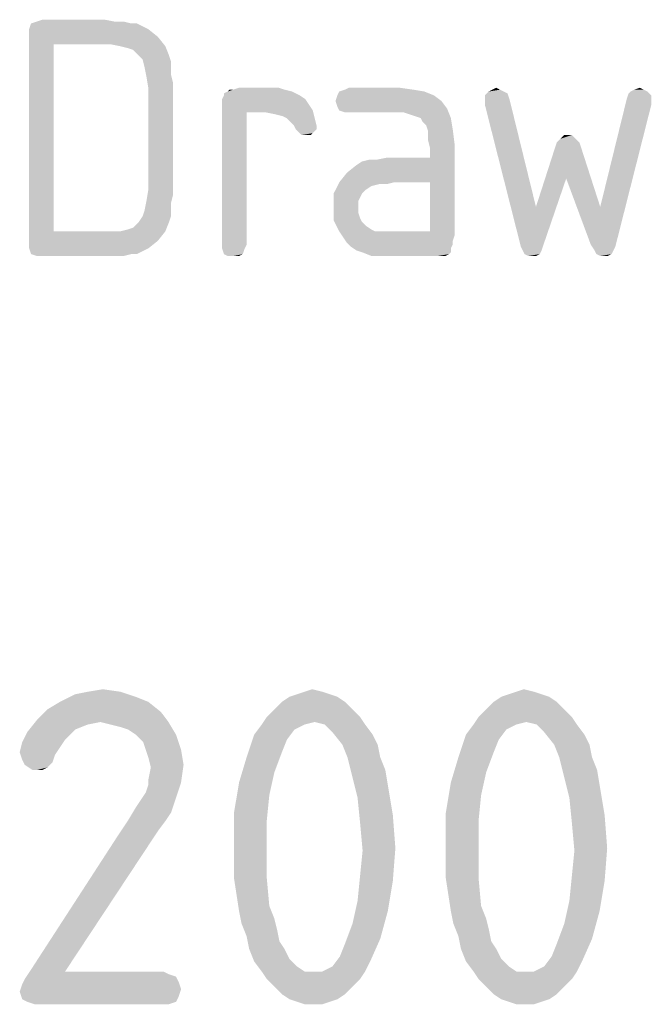
# Model space of a CAD drawing. Units: millimetres. Extents: x 0 to 420, y 0 to 297.
# Drawn here: x 388 to 392, y 23 to 29 of the extents above; entities that cross this region are included whole.
import ezdxf

# ---------------------------------------------------------------- set-up
doc = ezdxf.new("R2010")
doc.units = ezdxf.units.MM
doc.header["$LTSCALE"] = 23.1
doc.layers.get('0').update_dxf_attribs({"linetype": 'CONTINUOUS'})

msp = doc.modelspace()

# ---------------------------------------------------------------- linework, layer by layer
at = {"color": 5, "linetype": 'CONTINUOUS'}
for points in [[(388.634, 29.25), (388.202, 29.238), (388.238, 29.25)], [(388.202, 29.238), (388.634, 29.25), (388.694, 29.238)], [(388.802, 29.226), (388.838, 29.226), (388.154, 29.19)], [(388.802, 29.226), (388.154, 29.19), (388.166, 29.226)], [(388.154, 29.19), (388.838, 29.226), (388.91, 29.19)], [(388.91, 29.19), (388.154, 29.154), (388.154, 29.19)], [(388.154, 29.154), (388.91, 29.19), (388.97, 29.142)], [(388.694, 29.238), (388.754, 29.238), (388.166, 29.226)], [(388.694, 29.238), (388.166, 29.226), (388.202, 29.238)], [(388.166, 29.226), (388.754, 29.238), (388.802, 29.226)], [(388.154, 29.154), (388.97, 29.142), (388.31, 29.094)], [(388.31, 29.094), (388.154, 27.834), (388.154, 29.154)], [(388.67, 29.094), (388.31, 29.094), (388.97, 29.142)], [(388.73, 29.082), (388.67, 29.094), (388.97, 29.142)], [(388.73, 29.082), (388.97, 29.142), (389.018, 29.082)], [(388.31, 29.094), (388.31, 27.906), (388.154, 27.834)], [(389.018, 29.082), (388.778, 29.07), (388.73, 29.082)], [(388.814, 29.058), (388.778, 29.07), (389.018, 29.082)], [(388.85, 29.022), (388.814, 29.058), (389.018, 29.082)], [(388.85, 29.022), (389.018, 29.082), (389.042, 29.022)], [(389.042, 29.022), (388.874, 28.998), (388.85, 29.022)], [(388.874, 28.998), (389.042, 29.022), (389.054, 28.986)], [(389.054, 28.986), (388.886, 28.95), (388.874, 28.998)], [(388.886, 28.95), (389.054, 28.986), (389.054, 28.95)], [(389.054, 28.95), (388.898, 28.89), (388.886, 28.95)], [(389.054, 28.95), (389.054, 28.902), (388.898, 28.89)], [(388.898, 28.89), (389.054, 28.902), (389.066, 28.854)], [(389.066, 28.854), (388.91, 28.818), (388.898, 28.89)], [(388.91, 28.17), (388.91, 28.818), (389.066, 28.854)], [(388.91, 28.17), (389.066, 28.854), (389.066, 28.134)], [(389.738, 28.818), (389.45, 28.806), (389.486, 28.818)], [(389.45, 28.806), (389.738, 28.818), (389.774, 28.806)], [(390.506, 28.818), (390.158, 28.806), (390.182, 28.818)], [(390.158, 28.806), (390.506, 28.818), (390.59, 28.806)], [(391.094, 28.806), (391.118, 28.818), (391.142, 28.806)], [(391.994, 28.806), (392.03, 28.818), (392.054, 28.806)], [(389.87, 28.77), (389.378, 28.746), (389.39, 28.77)], [(389.378, 28.746), (389.87, 28.77), (389.906, 28.746)], [(389.822, 28.794), (389.39, 28.782), (389.414, 28.794)], [(389.39, 28.77), (389.39, 28.782), (389.822, 28.794)], [(389.39, 28.77), (389.822, 28.794), (389.87, 28.77)], [(389.45, 28.806), (389.774, 28.806), (389.414, 28.794)], [(389.45, 28.806), (389.414, 28.794), (389.426, 28.806)], [(389.414, 28.794), (389.774, 28.806), (389.822, 28.794)], [(390.722, 28.77), (390.098, 28.734), (390.11, 28.77)], [(390.098, 28.734), (390.722, 28.77), (390.77, 28.734)], [(390.662, 28.794), (390.11, 28.77), (390.122, 28.794)], [(390.11, 28.77), (390.662, 28.794), (390.722, 28.77)], [(390.59, 28.806), (390.122, 28.794), (390.158, 28.806)], [(390.122, 28.794), (390.59, 28.806), (390.662, 28.794)], [(391.166, 28.794), (391.19, 28.782), (391.046, 28.77)], [(391.166, 28.794), (391.046, 28.77), (391.07, 28.794)], [(391.046, 28.77), (391.19, 28.782), (391.202, 28.746)], [(391.202, 28.746), (391.046, 28.734), (391.046, 28.77)], [(391.142, 28.806), (391.07, 28.794), (391.094, 28.806)], [(391.07, 28.794), (391.142, 28.806), (391.166, 28.794)], [(392.102, 28.77), (391.946, 28.746), (391.958, 28.782)], [(391.946, 28.746), (392.102, 28.77), (392.102, 28.734)], [(392.078, 28.794), (391.958, 28.782), (391.97, 28.794)], [(391.958, 28.782), (392.078, 28.794), (392.102, 28.77)], [(392.054, 28.806), (391.97, 28.794), (391.994, 28.806)], [(391.97, 28.794), (392.054, 28.806), (392.078, 28.794)], [(389.906, 28.746), (389.378, 28.722), (389.378, 28.746)], [(389.378, 28.722), (389.906, 28.746), (389.93, 28.71)], [(389.93, 28.71), (389.378, 28.698), (389.378, 28.722)], [(389.378, 28.698), (389.93, 28.71), (389.954, 28.674)], [(389.378, 28.698), (389.954, 28.674), (389.534, 28.662)], [(389.534, 28.662), (389.378, 27.822), (389.378, 28.698)], [(390.77, 28.734), (390.11, 28.698), (390.098, 28.734)], [(390.11, 28.698), (390.77, 28.734), (390.806, 28.686)], [(390.806, 28.686), (390.122, 28.674), (390.11, 28.698)], [(391.046, 28.722), (391.046, 28.734), (391.202, 28.746)], [(391.046, 28.71), (391.046, 28.722), (391.202, 28.746)], [(391.046, 28.71), (391.202, 28.746), (391.37, 28.062)], [(391.37, 28.062), (391.274, 27.81), (391.046, 28.71)], [(391.718, 27.822), (391.778, 28.062), (392.102, 28.71)], [(391.718, 27.822), (392.102, 28.71), (391.874, 27.81)], [(392.102, 28.734), (391.778, 28.062), (391.946, 28.746)], [(392.102, 28.734), (392.102, 28.722), (391.778, 28.062)], [(392.102, 28.722), (392.102, 28.71), (391.778, 28.062)], [(389.378, 27.822), (389.534, 28.662), (389.534, 27.822)], [(389.654, 28.662), (389.534, 28.662), (389.954, 28.674)], [(389.714, 28.65), (389.654, 28.662), (389.954, 28.674)], [(389.762, 28.638), (389.714, 28.65), (389.954, 28.674)], [(389.786, 28.626), (389.762, 28.638), (389.954, 28.674)], [(389.786, 28.626), (389.954, 28.674), (389.966, 28.626)], [(389.966, 28.626), (389.81, 28.602), (389.786, 28.626)], [(389.834, 28.578), (389.81, 28.602), (389.966, 28.626)], [(389.834, 28.578), (389.966, 28.626), (389.978, 28.578)], [(390.158, 28.662), (390.122, 28.674), (390.806, 28.686)], [(390.182, 28.662), (390.158, 28.662), (390.806, 28.686)], [(390.53, 28.662), (390.182, 28.662), (390.806, 28.686)], [(390.566, 28.65), (390.53, 28.662), (390.806, 28.686)], [(390.602, 28.638), (390.566, 28.65), (390.806, 28.686)], [(390.638, 28.626), (390.602, 28.638), (390.806, 28.686)], [(390.638, 28.626), (390.806, 28.686), (390.83, 28.626)], [(390.83, 28.626), (390.65, 28.602), (390.638, 28.626)], [(390.674, 28.578), (390.65, 28.602), (390.83, 28.626)], [(390.674, 28.578), (390.83, 28.626), (390.842, 28.554)], [(389.978, 28.578), (389.846, 28.554), (389.834, 28.578)], [(389.846, 28.554), (389.978, 28.578), (389.978, 28.554)], [(390.842, 28.554), (390.686, 28.542), (390.674, 28.578)], [(389.978, 28.554), (389.87, 28.53), (389.846, 28.554)], [(389.87, 28.53), (389.978, 28.554), (389.954, 28.53)], [(389.954, 28.53), (389.882, 28.518), (389.87, 28.53)], [(389.906, 28.518), (389.882, 28.518), (389.954, 28.53)], [(389.906, 28.518), (389.954, 28.53), (389.942, 28.518)], [(390.686, 28.482), (390.686, 28.542), (390.842, 28.554)], [(390.686, 28.482), (390.842, 28.554), (390.854, 28.458)], [(391.574, 28.518), (391.598, 28.518), (391.526, 28.494)], [(391.574, 28.518), (391.526, 28.494), (391.55, 28.518)], [(391.526, 28.494), (391.598, 28.518), (391.622, 28.494)], [(390.47, 28.218), (390.698, 28.374), (390.854, 28.458)], [(390.698, 28.218), (390.47, 28.218), (390.854, 28.458)], [(390.854, 28.458), (390.698, 28.434), (390.686, 28.482)], [(390.698, 28.374), (390.698, 28.434), (390.854, 28.458)], [(390.698, 27.906), (390.698, 28.218), (390.854, 28.458)], [(390.698, 27.906), (390.854, 28.458), (390.854, 27.882)], [(391.646, 28.47), (391.49, 28.434), (391.502, 28.47)], [(391.49, 28.434), (391.646, 28.47), (391.658, 28.434)], [(391.622, 28.494), (391.502, 28.47), (391.526, 28.494)], [(391.502, 28.47), (391.622, 28.494), (391.646, 28.47)], [(391.658, 28.434), (391.562, 28.242), (391.37, 28.062)], [(391.658, 28.434), (391.37, 28.062), (391.49, 28.434)], [(391.562, 28.242), (391.658, 28.434), (391.778, 28.062)], [(390.122, 28.218), (390.17, 28.278), (390.698, 28.374)], [(390.47, 28.218), (390.122, 28.218), (390.698, 28.374)], [(390.17, 28.278), (390.23, 28.326), (390.698, 28.374)], [(390.23, 28.326), (390.266, 28.35), (390.698, 28.374)], [(390.266, 28.35), (390.362, 28.362), (390.698, 28.374)], [(390.362, 28.362), (390.266, 28.35), (390.314, 28.362)], [(390.698, 28.374), (390.362, 28.362), (390.422, 28.374)], [(390.374, 28.206), (390.086, 28.146), (390.122, 28.218)], [(390.374, 28.206), (390.326, 28.194), (390.086, 28.146)], [(390.326, 28.194), (390.29, 28.17), (390.086, 28.146)], [(390.122, 28.218), (390.47, 28.218), (390.374, 28.206)], [(390.374, 28.206), (390.47, 28.218), (390.422, 28.206)], [(391.37, 28.062), (391.562, 28.242), (391.418, 27.822)], [(391.778, 28.062), (391.718, 27.822), (391.562, 28.242)], [(389.066, 28.134), (388.898, 28.098), (388.91, 28.17)], [(388.898, 28.098), (389.066, 28.134), (389.054, 28.086)], [(390.086, 28.146), (390.29, 28.17), (390.266, 28.146)], [(390.266, 28.146), (390.254, 28.122), (390.086, 28.062)], [(390.266, 28.146), (390.086, 28.062), (390.086, 28.146)], [(389.054, 28.086), (388.886, 28.038), (388.898, 28.098)], [(388.886, 28.038), (389.054, 28.086), (389.054, 28.038)], [(390.254, 28.122), (390.242, 28.098), (390.086, 28.062)], [(390.086, 28.062), (390.242, 28.098), (390.242, 28.062)], [(389.054, 28.002), (388.85, 27.966), (388.874, 28.002)], [(388.85, 27.966), (389.054, 28.002), (389.042, 27.966)], [(389.054, 28.038), (388.874, 28.002), (388.886, 28.038)], [(388.874, 28.002), (389.054, 28.038), (389.054, 28.002)], [(390.242, 28.062), (390.242, 28.026), (390.086, 27.978)], [(390.242, 28.062), (390.086, 27.978), (390.086, 28.062)], [(390.242, 28.026), (390.254, 27.99), (390.086, 27.978)], [(391.37, 28.062), (391.418, 27.822), (391.274, 27.81)], [(388.73, 27.906), (388.778, 27.918), (389.042, 27.966)], [(388.73, 27.906), (389.042, 27.966), (389.018, 27.906)], [(388.778, 27.918), (388.814, 27.93), (389.042, 27.966)], [(389.042, 27.966), (388.814, 27.93), (388.85, 27.966)], [(390.086, 27.978), (390.254, 27.99), (390.266, 27.966)], [(390.266, 27.966), (390.122, 27.906), (390.086, 27.978)], [(390.266, 27.966), (390.29, 27.942), (390.122, 27.906)], [(390.29, 27.942), (390.326, 27.918), (390.122, 27.906)], [(389.018, 27.906), (388.97, 27.846), (388.154, 27.834)], [(388.73, 27.906), (389.018, 27.906), (388.154, 27.834)], [(388.67, 27.906), (388.73, 27.906), (388.154, 27.834)], [(388.31, 27.906), (388.67, 27.906), (388.154, 27.834)], [(390.122, 27.906), (390.326, 27.918), (390.35, 27.906)], [(390.35, 27.906), (390.146, 27.87), (390.122, 27.906)], [(390.698, 27.906), (390.854, 27.882), (390.146, 27.87)], [(390.434, 27.906), (390.698, 27.906), (390.146, 27.87)], [(390.398, 27.906), (390.434, 27.906), (390.146, 27.87)], [(390.35, 27.906), (390.398, 27.906), (390.146, 27.87)], [(390.146, 27.87), (390.854, 27.882), (390.842, 27.846)], [(388.154, 27.798), (388.154, 27.834), (388.97, 27.846)], [(388.154, 27.798), (388.97, 27.846), (388.91, 27.798)], [(389.534, 27.822), (389.378, 27.798), (389.378, 27.822)], [(389.378, 27.798), (389.534, 27.822), (389.522, 27.798)], [(390.842, 27.846), (390.17, 27.834), (390.146, 27.87)], [(390.17, 27.834), (390.842, 27.846), (390.842, 27.822)], [(390.842, 27.822), (390.194, 27.81), (390.17, 27.834)], [(390.194, 27.81), (390.842, 27.822), (390.83, 27.798)], [(391.286, 27.786), (391.274, 27.81), (391.418, 27.822)], [(391.286, 27.786), (391.418, 27.822), (391.406, 27.786)], [(391.874, 27.81), (391.742, 27.786), (391.718, 27.822)], [(388.91, 27.798), (388.166, 27.762), (388.154, 27.798)], [(388.802, 27.762), (388.166, 27.762), (388.91, 27.798)], [(388.802, 27.762), (388.202, 27.75), (388.166, 27.762)], [(388.238, 27.75), (388.202, 27.75), (388.802, 27.762)], [(388.634, 27.75), (388.238, 27.75), (388.802, 27.762)], [(388.694, 27.75), (388.634, 27.75), (388.802, 27.762)], [(388.694, 27.75), (388.802, 27.762), (388.754, 27.75)], [(388.802, 27.762), (388.91, 27.798), (388.838, 27.762)], [(389.522, 27.798), (389.39, 27.762), (389.378, 27.798)], [(389.39, 27.762), (389.522, 27.798), (389.51, 27.762)], [(389.51, 27.762), (389.414, 27.75), (389.39, 27.762)], [(389.45, 27.75), (389.414, 27.75), (389.51, 27.762)], [(389.45, 27.75), (389.51, 27.762), (389.486, 27.75)], [(390.83, 27.798), (390.23, 27.786), (390.194, 27.81)], [(390.266, 27.774), (390.23, 27.786), (390.83, 27.798)], [(390.266, 27.774), (390.83, 27.798), (390.83, 27.774)], [(390.83, 27.774), (390.326, 27.75), (390.266, 27.774)], [(390.83, 27.774), (390.818, 27.762), (390.326, 27.75)], [(390.386, 27.75), (390.326, 27.75), (390.818, 27.762)], [(390.47, 27.75), (390.386, 27.75), (390.818, 27.762)], [(390.746, 27.75), (390.47, 27.75), (390.818, 27.762)], [(390.77, 27.75), (390.746, 27.75), (390.818, 27.762)], [(390.77, 27.75), (390.818, 27.762), (390.794, 27.75)], [(391.406, 27.786), (391.298, 27.762), (391.286, 27.786)], [(391.298, 27.762), (391.406, 27.786), (391.394, 27.762)], [(391.394, 27.762), (391.322, 27.75), (391.298, 27.762)], [(391.346, 27.75), (391.322, 27.75), (391.394, 27.762)], [(391.346, 27.75), (391.394, 27.762), (391.37, 27.75)], [(391.742, 27.786), (391.874, 27.81), (391.862, 27.786)], [(391.862, 27.786), (391.754, 27.762), (391.742, 27.786)], [(391.754, 27.762), (391.862, 27.786), (391.85, 27.762)], [(391.85, 27.762), (391.778, 27.75), (391.754, 27.762)], [(391.802, 27.75), (391.778, 27.75), (391.85, 27.762)], [(391.802, 27.75), (391.85, 27.762), (391.826, 27.75)], [(388.526, 24.984), (388.622, 25), (388.734, 24.984)], [(389.902, 24.984), (389.95, 25), (390.014, 24.984)], [(391.246, 24.984), (391.294, 25), (391.358, 24.984)], [(388.83, 24.952), (388.35, 24.92), (388.446, 24.968)], [(388.35, 24.92), (388.83, 24.952), (388.91, 24.92)], [(388.734, 24.984), (388.446, 24.968), (388.526, 24.984)], [(388.446, 24.968), (388.734, 24.984), (388.83, 24.952)], [(390.11, 24.952), (389.758, 24.92), (389.806, 24.952)], [(389.758, 24.92), (390.11, 24.952), (390.158, 24.92)], [(390.062, 24.968), (389.806, 24.952), (389.854, 24.968)], [(389.806, 24.952), (390.062, 24.968), (390.11, 24.952)], [(390.014, 24.984), (389.854, 24.968), (389.902, 24.984)], [(389.854, 24.968), (390.014, 24.984), (390.062, 24.968)], [(391.454, 24.952), (391.102, 24.92), (391.15, 24.952)], [(391.102, 24.92), (391.454, 24.952), (391.502, 24.92)], [(391.406, 24.968), (391.15, 24.952), (391.198, 24.968)], [(391.15, 24.952), (391.406, 24.968), (391.454, 24.952)], [(391.358, 24.984), (391.198, 24.968), (391.246, 24.984)], [(391.198, 24.968), (391.358, 24.984), (391.406, 24.968)], [(388.91, 24.92), (388.27, 24.872), (388.35, 24.92)], [(388.27, 24.872), (388.91, 24.92), (388.99, 24.856)], [(390.158, 24.92), (389.71, 24.872), (389.758, 24.92)], [(389.71, 24.872), (390.158, 24.92), (390.206, 24.872)], [(391.502, 24.92), (391.054, 24.872), (391.102, 24.92)], [(391.054, 24.872), (391.502, 24.92), (391.55, 24.872)], [(388.99, 24.856), (388.206, 24.808), (388.27, 24.872)], [(388.606, 24.792), (388.206, 24.808), (388.99, 24.856)], [(388.606, 24.792), (388.99, 24.856), (389.038, 24.792)], [(390.254, 24.824), (389.966, 24.792), (389.63, 24.776)], [(390.254, 24.824), (389.63, 24.776), (389.662, 24.824)], [(390.206, 24.872), (389.662, 24.824), (389.71, 24.872)], [(389.662, 24.824), (390.206, 24.872), (390.254, 24.824)], [(390.03, 24.776), (389.966, 24.792), (390.254, 24.824)], [(390.03, 24.776), (390.254, 24.824), (390.286, 24.776)], [(391.598, 24.824), (391.31, 24.792), (390.974, 24.776)], [(391.598, 24.824), (390.974, 24.776), (391.006, 24.824)], [(391.55, 24.872), (391.006, 24.824), (391.054, 24.872)], [(391.006, 24.824), (391.55, 24.872), (391.598, 24.824)], [(391.374, 24.776), (391.31, 24.792), (391.598, 24.824)], [(391.374, 24.776), (391.598, 24.824), (391.63, 24.776)], [(388.606, 24.792), (388.142, 24.728), (388.206, 24.808)], [(388.606, 24.792), (388.526, 24.776), (388.142, 24.728)], [(388.526, 24.776), (388.446, 24.744), (388.142, 24.728)], [(389.038, 24.792), (388.67, 24.776), (388.606, 24.792)], [(388.734, 24.76), (388.67, 24.776), (389.038, 24.792)], [(388.782, 24.744), (388.734, 24.76), (389.038, 24.792)], [(388.83, 24.712), (388.782, 24.744), (389.038, 24.792)], [(388.83, 24.712), (389.038, 24.792), (389.086, 24.712)], [(389.902, 24.776), (389.838, 24.744), (389.582, 24.712)], [(389.902, 24.776), (389.582, 24.712), (389.63, 24.776)], [(389.63, 24.776), (389.966, 24.792), (389.902, 24.776)], [(390.286, 24.776), (390.078, 24.728), (390.03, 24.776)], [(390.078, 24.728), (390.286, 24.776), (390.334, 24.712)], [(391.246, 24.776), (391.182, 24.744), (390.926, 24.712)], [(391.246, 24.776), (390.926, 24.712), (390.974, 24.776)], [(390.974, 24.776), (391.31, 24.792), (391.246, 24.776)], [(391.63, 24.776), (391.422, 24.728), (391.374, 24.776)], [(391.422, 24.728), (391.63, 24.776), (391.678, 24.712)], [(388.414, 24.712), (388.11, 24.664), (388.142, 24.728)], [(388.414, 24.712), (388.382, 24.68), (388.11, 24.664)], [(388.142, 24.728), (388.446, 24.744), (388.414, 24.712)], [(389.086, 24.712), (388.878, 24.664), (388.83, 24.712)], [(388.894, 24.616), (388.878, 24.664), (389.086, 24.712)], [(388.894, 24.616), (389.086, 24.712), (389.118, 24.616)], [(389.79, 24.68), (389.534, 24.568), (389.582, 24.712)], [(389.582, 24.712), (389.838, 24.744), (389.79, 24.68)], [(390.334, 24.712), (390.142, 24.648), (390.078, 24.728)], [(390.142, 24.648), (390.334, 24.712), (390.366, 24.648)], [(391.134, 24.68), (390.878, 24.568), (390.926, 24.712)], [(390.926, 24.712), (391.182, 24.744), (391.134, 24.68)], [(391.678, 24.712), (391.486, 24.648), (391.422, 24.728)], [(391.486, 24.648), (391.678, 24.712), (391.71, 24.648)], [(388.35, 24.632), (388.094, 24.6), (388.11, 24.664)], [(388.094, 24.6), (388.35, 24.632), (388.318, 24.584)], [(388.11, 24.664), (388.382, 24.68), (388.35, 24.632)], [(389.79, 24.68), (389.758, 24.6), (389.534, 24.568)], [(390.366, 24.648), (390.174, 24.568), (390.142, 24.648)], [(390.174, 24.568), (390.366, 24.648), (390.382, 24.568)], [(391.134, 24.68), (391.102, 24.6), (390.878, 24.568)], [(391.71, 24.648), (391.518, 24.568), (391.486, 24.648)], [(391.518, 24.568), (391.71, 24.648), (391.726, 24.568)], [(388.318, 24.584), (388.11, 24.552), (388.094, 24.6)], [(388.11, 24.552), (388.318, 24.584), (388.302, 24.536)], [(389.118, 24.616), (388.91, 24.568), (388.894, 24.616)], [(388.91, 24.568), (389.118, 24.616), (389.134, 24.52)], [(389.134, 24.52), (388.926, 24.504), (388.91, 24.568)], [(389.71, 24.472), (389.486, 24.408), (389.534, 24.568)], [(389.534, 24.568), (389.758, 24.6), (389.71, 24.472)], [(390.382, 24.568), (390.206, 24.44), (390.174, 24.568)], [(390.382, 24.568), (390.414, 24.488), (390.206, 24.44)], [(391.054, 24.472), (390.83, 24.408), (390.878, 24.568)], [(390.878, 24.568), (391.102, 24.6), (391.054, 24.472)], [(391.726, 24.568), (391.55, 24.44), (391.518, 24.568)], [(391.726, 24.568), (391.758, 24.488), (391.55, 24.44)], [(388.302, 24.536), (388.126, 24.52), (388.11, 24.552)], [(388.126, 24.52), (388.302, 24.536), (388.27, 24.504)], [(388.27, 24.504), (388.174, 24.488), (388.126, 24.52)], [(388.206, 24.488), (388.174, 24.488), (388.27, 24.504)], [(388.206, 24.488), (388.27, 24.504), (388.238, 24.488)], [(388.91, 24.424), (388.926, 24.504), (389.134, 24.52)], [(388.91, 24.424), (389.134, 24.52), (389.118, 24.408)], [(389.486, 24.408), (389.71, 24.472), (389.678, 24.328)], [(390.206, 24.44), (390.414, 24.488), (390.43, 24.392)], [(390.43, 24.392), (390.238, 24.312), (390.206, 24.44)], [(390.83, 24.408), (391.054, 24.472), (391.022, 24.328)], [(391.55, 24.44), (391.758, 24.488), (391.774, 24.392)], [(391.774, 24.392), (391.582, 24.312), (391.55, 24.44)], [(388.894, 24.344), (388.91, 24.392), (389.118, 24.408)], [(388.894, 24.344), (389.118, 24.408), (389.086, 24.312)], [(389.118, 24.408), (388.91, 24.392), (388.91, 24.424)], [(389.678, 24.328), (389.454, 24.216), (389.486, 24.408)], [(390.238, 24.312), (390.43, 24.392), (390.462, 24.2)], [(391.022, 24.328), (390.798, 24.216), (390.83, 24.408)], [(391.582, 24.312), (391.774, 24.392), (391.806, 24.2)], [(389.086, 24.312), (388.862, 24.296), (388.894, 24.344)], [(389.454, 24.216), (389.678, 24.328), (389.662, 24.168)], [(390.798, 24.216), (391.022, 24.328), (391.006, 24.168)], [(388.83, 24.248), (388.862, 24.296), (389.086, 24.312)], [(388.83, 24.248), (389.086, 24.312), (389.054, 24.216)], [(390.462, 24.2), (390.254, 24.152), (390.238, 24.312)], [(391.806, 24.2), (391.598, 24.152), (391.582, 24.312)], [(389.054, 24.216), (388.782, 24.168), (388.83, 24.248)], [(388.782, 24.168), (389.054, 24.216), (389.022, 24.168)], [(389.662, 24.168), (389.454, 24.008), (389.454, 24.216)], [(390.254, 24.152), (390.462, 24.2), (390.478, 23.992)], [(391.006, 24.168), (390.798, 24.008), (390.798, 24.216)], [(391.598, 24.152), (391.806, 24.2), (391.822, 23.992)], [(389.022, 24.168), (388.974, 24.104), (388.718, 24.072)], [(389.022, 24.168), (388.718, 24.072), (388.782, 24.168)], [(389.454, 24.008), (389.662, 24.168), (389.662, 23.992)], [(390.478, 23.992), (390.27, 23.976), (390.254, 24.152)], [(390.798, 24.008), (391.006, 24.168), (391.006, 23.992)], [(391.822, 23.992), (391.614, 23.976), (391.598, 24.152)], [(388.158, 23.208), (388.718, 24.072), (388.974, 24.104)], [(388.158, 23.208), (388.974, 24.104), (388.382, 23.208)], [(389.662, 23.992), (389.454, 23.8), (389.454, 24.008)], [(391.006, 23.992), (390.798, 23.8), (390.798, 24.008)], [(389.454, 23.8), (389.662, 23.992), (389.662, 23.8)], [(390.254, 23.816), (390.27, 23.976), (390.478, 23.992)], [(390.254, 23.816), (390.478, 23.992), (390.462, 23.784)], [(390.798, 23.8), (391.006, 23.992), (391.006, 23.8)], [(391.598, 23.816), (391.614, 23.976), (391.822, 23.992)], [(391.598, 23.816), (391.822, 23.992), (391.806, 23.784)], [(390.462, 23.784), (390.238, 23.656), (390.254, 23.816)], [(391.806, 23.784), (391.582, 23.656), (391.598, 23.816)], [(389.662, 23.8), (389.486, 23.592), (389.454, 23.8)], [(389.662, 23.8), (389.678, 23.624), (389.486, 23.592)], [(390.238, 23.656), (390.462, 23.784), (390.43, 23.592)], [(391.006, 23.8), (390.83, 23.592), (390.798, 23.8)], [(391.006, 23.8), (391.022, 23.624), (390.83, 23.592)], [(391.582, 23.656), (391.806, 23.784), (391.774, 23.592)], [(390.43, 23.592), (390.206, 23.512), (390.238, 23.656)], [(391.774, 23.592), (391.55, 23.512), (391.582, 23.656)], [(389.486, 23.592), (389.678, 23.624), (389.71, 23.544)], [(389.71, 23.544), (389.502, 23.512), (389.486, 23.592)], [(390.206, 23.512), (390.43, 23.592), (390.382, 23.416)], [(390.83, 23.592), (391.022, 23.624), (391.054, 23.544)], [(391.054, 23.544), (390.846, 23.512), (390.83, 23.592)], [(391.55, 23.512), (391.774, 23.592), (391.726, 23.416)], [(389.502, 23.512), (389.71, 23.544), (389.726, 23.48)], [(389.726, 23.48), (389.534, 23.432), (389.502, 23.512)], [(390.382, 23.416), (390.158, 23.384), (390.206, 23.512)], [(390.846, 23.512), (391.054, 23.544), (391.07, 23.48)], [(391.07, 23.48), (390.878, 23.432), (390.846, 23.512)], [(391.726, 23.416), (391.502, 23.384), (391.55, 23.512)], [(389.534, 23.432), (389.726, 23.48), (389.742, 23.4)], [(390.878, 23.432), (391.07, 23.48), (391.086, 23.4)], [(389.742, 23.4), (389.55, 23.352), (389.534, 23.432)], [(389.55, 23.352), (389.742, 23.4), (389.774, 23.352)], [(390.126, 23.304), (390.158, 23.384), (390.382, 23.416)], [(390.126, 23.304), (390.382, 23.416), (390.318, 23.272)], [(391.086, 23.4), (390.894, 23.352), (390.878, 23.432)], [(390.894, 23.352), (391.086, 23.4), (391.118, 23.352)], [(391.47, 23.304), (391.502, 23.384), (391.726, 23.416)], [(391.47, 23.304), (391.726, 23.416), (391.662, 23.272)], [(389.774, 23.352), (389.582, 23.272), (389.55, 23.352)], [(389.774, 23.352), (389.806, 23.288), (389.582, 23.272)], [(391.118, 23.352), (390.926, 23.272), (390.894, 23.352)], [(391.118, 23.352), (391.15, 23.288), (390.926, 23.272)], [(389.582, 23.272), (389.806, 23.288), (389.854, 23.24)], [(389.854, 23.24), (389.63, 23.208), (389.582, 23.272)], [(390.014, 23.208), (390.078, 23.24), (390.318, 23.272)], [(390.014, 23.208), (390.318, 23.272), (390.286, 23.208)], [(390.318, 23.272), (390.078, 23.24), (390.126, 23.304)], [(390.926, 23.272), (391.15, 23.288), (391.198, 23.24)], [(391.198, 23.24), (390.974, 23.208), (390.926, 23.272)], [(391.358, 23.208), (391.422, 23.24), (391.662, 23.272)], [(391.358, 23.208), (391.662, 23.272), (391.63, 23.208)], [(391.662, 23.272), (391.422, 23.24), (391.47, 23.304)], [(389.006, 23.208), (389.038, 23.192), (388.126, 23.16)], [(388.382, 23.208), (389.006, 23.208), (388.126, 23.16)], [(388.382, 23.208), (388.126, 23.16), (388.158, 23.208)], [(389.038, 23.192), (389.086, 23.176), (388.126, 23.16)], [(389.63, 23.208), (389.854, 23.24), (389.902, 23.208)], [(389.902, 23.208), (389.662, 23.16), (389.63, 23.208)], [(390.014, 23.208), (390.286, 23.208), (389.662, 23.16)], [(389.95, 23.208), (390.014, 23.208), (389.662, 23.16)], [(389.902, 23.208), (389.95, 23.208), (389.662, 23.16)], [(389.662, 23.16), (390.286, 23.208), (390.254, 23.16)], [(390.974, 23.208), (391.198, 23.24), (391.246, 23.208)], [(391.246, 23.208), (391.006, 23.16), (390.974, 23.208)], [(391.358, 23.208), (391.63, 23.208), (391.006, 23.16)], [(391.294, 23.208), (391.358, 23.208), (391.006, 23.16)], [(391.246, 23.208), (391.294, 23.208), (391.006, 23.16)], [(391.006, 23.16), (391.63, 23.208), (391.598, 23.16)], [(389.118, 23.096), (388.094, 23.08), (388.11, 23.128)], [(389.102, 23.144), (388.11, 23.128), (388.126, 23.16)], [(388.11, 23.128), (389.102, 23.144), (389.118, 23.096)], [(388.126, 23.16), (389.086, 23.176), (389.102, 23.144)], [(390.254, 23.16), (389.71, 23.112), (389.662, 23.16)], [(389.71, 23.112), (390.254, 23.16), (390.206, 23.112)], [(391.598, 23.16), (391.054, 23.112), (391.006, 23.16)], [(391.054, 23.112), (391.598, 23.16), (391.55, 23.112)], [(388.094, 23.08), (389.118, 23.096), (389.102, 23.048)], [(389.102, 23.048), (388.11, 23.032), (388.094, 23.08)], [(390.206, 23.112), (389.758, 23.064), (389.71, 23.112)], [(389.758, 23.064), (390.206, 23.112), (390.158, 23.064)], [(390.158, 23.064), (389.806, 23.032), (389.758, 23.064)], [(389.806, 23.032), (390.158, 23.064), (390.11, 23.032)], [(391.55, 23.112), (391.102, 23.064), (391.054, 23.112)], [(391.102, 23.064), (391.55, 23.112), (391.502, 23.064)], [(391.502, 23.064), (391.15, 23.032), (391.102, 23.064)], [(391.15, 23.032), (391.502, 23.064), (391.454, 23.032)], [(388.142, 23.016), (388.11, 23.032), (389.102, 23.048)], [(388.142, 23.016), (389.102, 23.048), (389.086, 23.016)], [(389.086, 23.016), (388.19, 23), (388.142, 23.016)], [(388.254, 23), (388.19, 23), (389.086, 23.016)], [(389.006, 23), (388.254, 23), (389.086, 23.016)], [(389.006, 23), (389.086, 23.016), (389.038, 23)], [(390.11, 23.032), (389.854, 23.016), (389.806, 23.032)], [(389.854, 23.016), (390.11, 23.032), (390.062, 23.016)], [(390.062, 23.016), (389.902, 23), (389.854, 23.016)], [(389.95, 23), (389.902, 23), (390.062, 23.016)], [(389.95, 23), (390.062, 23.016), (390.014, 23)], [(391.454, 23.032), (391.198, 23.016), (391.15, 23.032)], [(391.198, 23.016), (391.454, 23.032), (391.406, 23.016)], [(391.406, 23.016), (391.246, 23), (391.198, 23.016)], [(391.294, 23), (391.246, 23), (391.406, 23.016)], [(391.294, 23), (391.406, 23.016), (391.358, 23)]]:
    msp.add_solid(points, dxfattribs=at)

doc.saveas('drawing.dxf')
